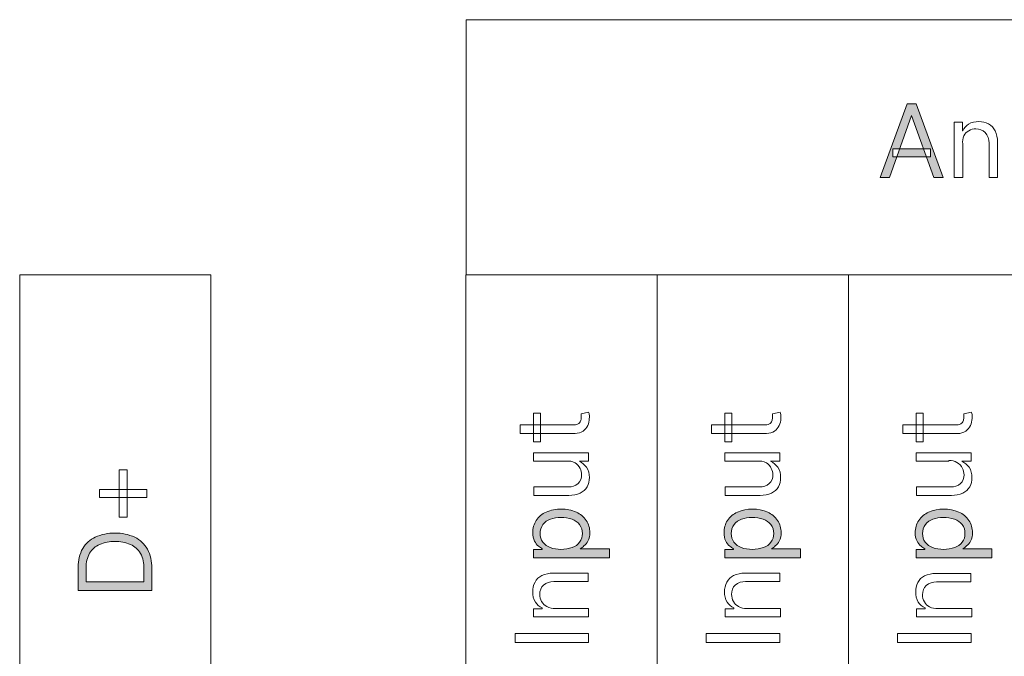
# Model space of a CAD drawing. Units: millimetres. Extents: x -48 to 383, y -58 to 246.
# Drawn here: x 125 to 156, y 78 to 98 of the extents above; entities that cross this region are included whole.
import ezdxf

# ---------------------------------------------------------------- set-up
doc = ezdxf.new("R2010")
doc.units = ezdxf.units.MM
doc.header["$MEASUREMENT"] = 0
doc.layers.add('Layer 1', color=7, linetype='Continuous', lineweight=0)

msp = doc.modelspace()

# ---------------------------------------------------------------- hatches: boundary and pattern name
at = {"layer": 'Layer 1', "transparency": 33554687}
h = msp.add_hatch(color=4, dxfattribs=at)
h.dxf.hatch_style = 2
edge = h.paths.add_edge_path()
edge.add_spline(control_points=[(152.316, 94.141), (152.316, 94.141), (153.498, 94.141), (153.498, 94.141), (153.498, 94.141), (153.498, 93.894), (153.498, 93.894), (153.498, 93.894), (152.316, 93.894), (152.316, 93.894), (152.316, 93.894), (152.316, 94.141), (152.316, 94.141)], knot_values=[0, 0, 0, 0, 1, 1, 1, 2, 2, 2, 3, 3, 3, 4, 4, 4, 4], degree=3, periodic=0)
edge = h.paths.add_edge_path()
edge.add_spline(control_points=[(152.207, 93.241), (152.207, 93.241), (151.914, 93.241), (151.914, 93.241), (151.914, 93.241), (152.761, 95.548), (152.761, 95.548), (152.761, 95.548), (153.05, 95.548), (153.05, 95.548), (153.05, 95.548), (153.896, 93.241), (153.896, 93.241), (153.896, 93.241), (153.604, 93.241), (153.604, 93.241), (153.604, 93.241), (152.898, 95.185), (152.898, 95.185), (152.898, 95.185), (152.898, 95.185), (152.898, 95.185), (152.898, 95.185), (152.207, 93.241), (152.207, 93.241)], knot_values=[0, 0, 0, 0, 1, 1, 1, 2, 2, 2, 3, 3, 3, 4, 4, 4, 5, 5, 5, 6, 6, 6, 7, 7, 7, 8, 8, 8, 8], degree=3, periodic=0)
h = msp.add_hatch(color=4, dxfattribs=at)
h.dxf.hatch_style = 2
edge = h.paths.add_edge_path()
edge.add_spline(control_points=[(141.905, 81.578), (142.026, 81.576), (142.145, 81.596), (142.258, 81.638), (142.351, 81.669), (142.432, 81.727), (142.491, 81.804), (142.604, 81.97), (142.604, 82.188), (142.491, 82.354), (142.429, 82.431), (142.348, 82.49), (142.255, 82.524), (142.142, 82.565), (142.022, 82.584), (141.902, 82.58), (141.79, 82.582), (141.679, 82.563), (141.574, 82.524), (141.482, 82.493), (141.401, 82.435), (141.341, 82.358), (141.281, 82.276), (141.25, 82.177), (141.253, 82.076), (141.249, 81.978), (141.279, 81.882), (141.337, 81.804), (141.395, 81.727), (141.473, 81.668), (141.563, 81.635), (141.673, 81.596), (141.789, 81.577), (141.905, 81.578)], knot_values=[0, 0, 0, 0, 1, 1, 1, 2, 2, 2, 3, 3, 3, 4, 4, 4, 5, 5, 5, 6, 6, 6, 7, 7, 7, 8, 8, 8, 9, 9, 9, 10, 10, 10, 11, 11, 11, 11], degree=3, periodic=0)
edge = h.paths.add_edge_path()
edge.add_spline(control_points=[(143.422, 81.317), (143.422, 81.317), (141.041, 81.317), (141.041, 81.317), (141.041, 81.317), (141.041, 81.575), (141.041, 81.575), (141.041, 81.575), (141.316, 81.575), (141.316, 81.575), (141.316, 81.575), (141.316, 81.599), (141.316, 81.599), (141.285, 81.617), (141.249, 81.645), (141.2, 81.681), (141.148, 81.722), (141.106, 81.773), (141.076, 81.832), (141.035, 81.915), (141.015, 82.008), (141.02, 82.1), (141.017, 82.237), (141.055, 82.371), (141.129, 82.485), (141.205, 82.6), (141.313, 82.691), (141.44, 82.746), (141.588, 82.814), (141.75, 82.846), (141.913, 82.841), (142.076, 82.845), (142.239, 82.813), (142.389, 82.746), (142.515, 82.69), (142.622, 82.599), (142.699, 82.485), (142.774, 82.372), (142.812, 82.239), (142.809, 82.104), (142.813, 82.011), (142.794, 81.919), (142.752, 81.836), (142.722, 81.776), (142.679, 81.724), (142.625, 81.684), (142.588, 81.653), (142.55, 81.625), (142.509, 81.599), (142.509, 81.599), (142.509, 81.599), (142.509, 81.599), (142.509, 81.599), (143.422, 81.599), (143.422, 81.599), (143.422, 81.599), (143.422, 81.317), (143.422, 81.317)], knot_values=[0, 0, 0, 0, 1, 1, 1, 2, 2, 2, 3, 3, 3, 4, 4, 4, 5, 5, 5, 6, 6, 6, 7, 7, 7, 8, 8, 8, 9, 9, 9, 10, 10, 10, 11, 11, 11, 12, 12, 12, 13, 13, 13, 14, 14, 14, 15, 15, 15, 16, 16, 16, 17, 17, 17, 18, 18, 18, 19, 19, 19, 19], degree=3, periodic=0)
h = msp.add_hatch(color=4, dxfattribs=at)
h.dxf.hatch_style = 2
edge = h.paths.add_edge_path()
edge.add_spline(control_points=[(147.906, 81.578), (148.027, 81.576), (148.146, 81.596), (148.259, 81.638), (148.352, 81.667), (148.434, 81.726), (148.492, 81.804), (148.55, 81.883), (148.579, 81.978), (148.577, 82.076), (148.581, 82.176), (148.549, 82.275), (148.488, 82.354), (148.425, 82.431), (148.342, 82.49), (148.248, 82.524), (148.136, 82.566), (148.016, 82.585), (147.896, 82.58), (147.784, 82.582), (147.672, 82.563), (147.568, 82.524), (147.475, 82.493), (147.394, 82.435), (147.335, 82.358), (147.273, 82.277), (147.242, 82.177), (147.247, 82.076), (147.243, 81.979), (147.272, 81.883), (147.328, 81.804), (147.387, 81.727), (147.466, 81.668), (147.557, 81.635), (147.669, 81.595), (147.787, 81.576), (147.906, 81.578), (147.906, 81.578), (147.906, 81.578), (147.906, 81.578)], knot_values=[0, 0, 0, 0, 1, 1, 1, 2, 2, 2, 3, 3, 3, 4, 4, 4, 5, 5, 5, 6, 6, 6, 7, 7, 7, 8, 8, 8, 9, 9, 9, 10, 10, 10, 11, 11, 11, 12, 12, 12, 13, 13, 13, 13], degree=3, periodic=0)
edge = h.paths.add_edge_path()
edge.add_spline(control_points=[(149.423, 81.317), (149.423, 81.317), (147.042, 81.317), (147.042, 81.317), (147.042, 81.317), (147.042, 81.575), (147.042, 81.575), (147.042, 81.575), (147.317, 81.575), (147.317, 81.575), (147.317, 81.575), (147.317, 81.599), (147.317, 81.599), (147.277, 81.624), (147.238, 81.651), (147.201, 81.681), (147.149, 81.722), (147.106, 81.774), (147.074, 81.832), (147.035, 81.916), (147.017, 82.008), (147.021, 82.1), (147.018, 82.236), (147.055, 82.37), (147.127, 82.485), (147.203, 82.599), (147.311, 82.69), (147.437, 82.746), (147.742, 82.873), (148.085, 82.873), (148.39, 82.746), (148.516, 82.69), (148.623, 82.599), (148.7, 82.485), (148.774, 82.372), (148.813, 82.239), (148.809, 82.104), (148.814, 82.011), (148.795, 81.919), (148.753, 81.836), (148.723, 81.776), (148.68, 81.724), (148.626, 81.684), (148.589, 81.652), (148.549, 81.624), (148.506, 81.599), (148.506, 81.599), (148.506, 81.599), (148.506, 81.599), (148.506, 81.599), (149.423, 81.599), (149.423, 81.599), (149.423, 81.599), (149.423, 81.317), (149.423, 81.317)], knot_values=[0, 0, 0, 0, 1, 1, 1, 2, 2, 2, 3, 3, 3, 4, 4, 4, 5, 5, 5, 6, 6, 6, 7, 7, 7, 8, 8, 8, 9, 9, 9, 10, 10, 10, 11, 11, 11, 12, 12, 12, 13, 13, 13, 14, 14, 14, 15, 15, 15, 16, 16, 16, 17, 17, 17, 18, 18, 18, 18], degree=3, periodic=0)
h = msp.add_hatch(color=4, dxfattribs=at)
h.dxf.hatch_style = 2
edge = h.paths.add_edge_path()
edge.add_spline(control_points=[(153.907, 81.578), (154.027, 81.576), (154.147, 81.596), (154.26, 81.638), (154.352, 81.669), (154.433, 81.727), (154.493, 81.804), (154.55, 81.883), (154.58, 81.978), (154.577, 82.076), (154.581, 82.176), (154.55, 82.275), (154.489, 82.354), (154.426, 82.431), (154.343, 82.49), (154.249, 82.524), (154.136, 82.566), (154.017, 82.585), (153.896, 82.58), (153.784, 82.582), (153.673, 82.563), (153.568, 82.524), (153.476, 82.493), (153.395, 82.435), (153.336, 82.358), (153.274, 82.277), (153.243, 82.177), (153.247, 82.076), (153.244, 81.979), (153.273, 81.883), (153.328, 81.804), (153.387, 81.727), (153.467, 81.668), (153.558, 81.635), (153.67, 81.595), (153.788, 81.575), (153.907, 81.578)], knot_values=[0, 0, 0, 0, 1, 1, 1, 2, 2, 2, 3, 3, 3, 4, 4, 4, 5, 5, 5, 6, 6, 6, 7, 7, 7, 8, 8, 8, 9, 9, 9, 10, 10, 10, 11, 11, 11, 12, 12, 12, 12], degree=3, periodic=0)
edge = h.paths.add_edge_path()
edge.add_spline(control_points=[(155.424, 81.317), (155.424, 81.317), (153.043, 81.317), (153.043, 81.317), (153.043, 81.317), (153.043, 81.575), (153.043, 81.575), (153.043, 81.575), (153.318, 81.575), (153.318, 81.575), (153.318, 81.575), (153.318, 81.599), (153.318, 81.599), (153.277, 81.624), (153.238, 81.651), (153.201, 81.681), (153.15, 81.722), (153.106, 81.774), (153.074, 81.832), (153.034, 81.916), (153.015, 82.008), (153.018, 82.1), (153.017, 82.236), (153.055, 82.37), (153.127, 82.485), (153.204, 82.599), (153.312, 82.69), (153.438, 82.746), (153.741, 82.873), (154.083, 82.873), (154.387, 82.746), (154.514, 82.69), (154.623, 82.6), (154.701, 82.485), (154.773, 82.371), (154.811, 82.239), (154.81, 82.104), (154.815, 82.011), (154.795, 81.919), (154.754, 81.836), (154.722, 81.777), (154.679, 81.726), (154.627, 81.684), (154.589, 81.653), (154.549, 81.625), (154.507, 81.599), (154.507, 81.599), (154.507, 81.599), (154.507, 81.599), (154.507, 81.599), (155.424, 81.599), (155.424, 81.599), (155.424, 81.599), (155.424, 81.317), (155.424, 81.317)], knot_values=[0, 0, 0, 0, 1, 1, 1, 2, 2, 2, 3, 3, 3, 4, 4, 4, 5, 5, 5, 6, 6, 6, 7, 7, 7, 8, 8, 8, 9, 9, 9, 10, 10, 10, 11, 11, 11, 12, 12, 12, 13, 13, 13, 14, 14, 14, 15, 15, 15, 16, 16, 16, 17, 17, 17, 18, 18, 18, 18], degree=3, periodic=0)
h = msp.add_hatch(color=4, dxfattribs=at)
h.dxf.hatch_style = 2
edge = h.paths.add_edge_path()
edge.add_spline(control_points=[(128.824, 80.562), (128.824, 80.562), (128.824, 80.975), (128.824, 80.975), (128.831, 81.141), (128.793, 81.305), (128.715, 81.451), (128.641, 81.574), (128.532, 81.671), (128.401, 81.73), (128.248, 81.797), (128.081, 81.829), (127.914, 81.825), (127.748, 81.829), (127.584, 81.798), (127.431, 81.733), (127.302, 81.675), (127.194, 81.579), (127.12, 81.458), (127.043, 81.321), (127.005, 81.164), (127.011, 81.007), (127.011, 81.007), (127.011, 80.562), (127.011, 80.562), (127.011, 80.562), (128.824, 80.562), (128.824, 80.562)], knot_values=[0, 0, 0, 0, 1, 1, 1, 2, 2, 2, 3, 3, 3, 4, 4, 4, 5, 5, 5, 6, 6, 6, 7, 7, 7, 8, 8, 8, 9, 9, 9, 9], degree=3, periodic=0)
edge = h.paths.add_edge_path()
edge.add_spline(control_points=[(129.071, 80.993), (129.071, 80.993), (129.071, 80.287), (129.071, 80.287), (129.071, 80.287), (126.764, 80.287), (126.764, 80.287), (126.764, 80.287), (126.764, 81.031), (126.764, 81.031), (126.758, 81.232), (126.806, 81.43), (126.902, 81.606), (126.995, 81.761), (127.133, 81.884), (127.297, 81.959), (127.49, 82.048), (127.701, 82.092), (127.914, 82.086), (128.128, 82.092), (128.34, 82.048), (128.535, 81.959), (128.703, 81.877), (128.841, 81.747), (128.934, 81.585), (129.029, 81.403), (129.076, 81.199), (129.071, 80.993)], knot_values=[0, 0, 0, 0, 1, 1, 1, 2, 2, 2, 3, 3, 3, 4, 4, 4, 5, 5, 5, 6, 6, 6, 7, 7, 7, 8, 8, 8, 9, 9, 9, 9], degree=3, periodic=0)

# ---------------------------------------------------------------- linework, layer by layer
at = {"layer": 'Layer 1', "color": 3, "lineweight": 18}
for points in [[(138.928, 98.191), (186.927, 98.191), (186.927, 90.19), (138.928, 90.19)], [(124.926, 90.19), (130.927, 90.19), (130.927, 74.191), (124.926, 74.191)], [(138.924, 90.19), (144.925, 90.19), (144.925, 74.191), (138.924, 74.191)], [(144.925, 90.19), (150.926, 90.19), (150.926, 74.191), (144.925, 74.191)], [(150.926, 90.19), (156.927, 90.19), (156.927, 74.191), (150.926, 74.191)]]:
    msp.add_lwpolyline(points, close=True, dxfattribs=at)
at = {"layer": 'Layer 1', "color": 4}
for points, knots in [([(152.207, 93.241), (152.207, 93.241), (151.914, 93.241), (151.914, 93.241), (151.914, 93.241), (152.761, 95.548), (152.761, 95.548), (152.761, 95.548), (153.05, 95.548), (153.05, 95.548), (153.05, 95.548), (153.896, 93.241), (153.896, 93.241), (153.896, 93.241), (153.604, 93.241), (153.604, 93.241), (153.604, 93.241), (152.898, 95.185), (152.898, 95.185), (152.898, 95.185), (152.898, 95.185), (152.898, 95.185), (152.898, 95.185), (152.207, 93.241), (152.207, 93.241)], [0, 0, 0, 0, 1, 1, 1, 2, 2, 2, 3, 3, 3, 4, 4, 4, 5, 5, 5, 6, 6, 6, 7, 7, 7, 8, 8, 8, 8]), ([(154.507, 94.299), (154.507, 94.299), (154.507, 93.241), (154.507, 93.241), (154.507, 93.241), (154.239, 93.241), (154.239, 93.241), (154.239, 93.241), (154.239, 94.973), (154.239, 94.973), (154.239, 94.973), (154.496, 94.973), (154.496, 94.973), (154.496, 94.973), (154.496, 94.702), (154.496, 94.702), (154.496, 94.702), (154.507, 94.702), (154.507, 94.702), (154.546, 94.789), (154.61, 94.862), (154.69, 94.913), (154.787, 94.971), (154.899, 94.999), (155.011, 94.994), (155.118, 94.996), (155.223, 94.972), (155.318, 94.924), (155.407, 94.874), (155.479, 94.797), (155.523, 94.705), (155.574, 94.595), (155.6, 94.474), (155.597, 94.352), (155.597, 94.352), (155.597, 93.241), (155.597, 93.241), (155.597, 93.241), (155.332, 93.241), (155.332, 93.241), (155.332, 93.241), (155.332, 94.321), (155.332, 94.321), (155.338, 94.443), (155.295, 94.562), (155.212, 94.652), (155.136, 94.729), (155.031, 94.77), (154.923, 94.765), (154.844, 94.767), (154.766, 94.748), (154.697, 94.709), (154.63, 94.673), (154.574, 94.618), (154.539, 94.55), (154.508, 94.47), (154.497, 94.384), (154.507, 94.299)], [0, 0, 0, 0, 1, 1, 1, 2, 2, 2, 3, 3, 3, 4, 4, 4, 5, 5, 5, 6, 6, 6, 7, 7, 7, 8, 8, 8, 9, 9, 9, 10, 10, 10, 11, 11, 11, 12, 12, 12, 13, 13, 13, 14, 14, 14, 15, 15, 15, 16, 16, 16, 17, 17, 17, 18, 18, 18, 19, 19, 19, 19]), ([(152.316, 94.141), (152.316, 94.141), (153.498, 94.141), (153.498, 94.141), (153.498, 94.141), (153.498, 93.894), (153.498, 93.894), (153.498, 93.894), (152.316, 93.894), (152.316, 93.894), (152.316, 93.894), (152.316, 94.141), (152.316, 94.141)], [0, 0, 0, 0, 1, 1, 1, 2, 2, 2, 3, 3, 3, 4, 4, 4, 4]), ([(140.625, 85.215), (140.625, 85.215), (140.625, 85.48), (140.625, 85.48), (140.625, 85.48), (142.276, 85.48), (142.276, 85.48), (142.335, 85.475), (142.393, 85.487), (142.445, 85.515), (142.48, 85.532), (142.507, 85.563), (142.519, 85.6), (142.532, 85.635), (142.538, 85.672), (142.537, 85.709), (142.539, 85.734), (142.539, 85.759), (142.537, 85.783), (142.536, 85.799), (142.536, 85.814), (142.537, 85.829), (142.537, 85.829), (142.773, 85.882), (142.773, 85.882), (142.783, 85.857), (142.79, 85.831), (142.794, 85.805), (142.799, 85.765), (142.799, 85.724), (142.794, 85.685), (142.795, 85.608), (142.78, 85.532), (142.749, 85.462), (142.714, 85.392), (142.663, 85.332), (142.6, 85.286), (142.527, 85.236), (142.439, 85.211), (142.35, 85.215), (142.35, 85.215), (140.625, 85.215), (140.625, 85.215)], [0, 0, 0, 0, 1, 1, 1, 2, 2, 2, 3, 3, 3, 4, 4, 4, 5, 5, 5, 6, 6, 6, 7, 7, 7, 8, 8, 8, 9, 9, 9, 10, 10, 10, 11, 11, 11, 12, 12, 12, 13, 13, 13, 14, 14, 14, 14]), ([(146.626, 85.215), (146.626, 85.215), (146.626, 85.48), (146.626, 85.48), (146.626, 85.48), (148.277, 85.48), (148.277, 85.48), (148.335, 85.476), (148.394, 85.488), (148.446, 85.515), (148.48, 85.533), (148.507, 85.563), (148.52, 85.6), (148.533, 85.635), (148.539, 85.672), (148.538, 85.709), (148.54, 85.734), (148.54, 85.759), (148.538, 85.783), (148.538, 85.783), (148.538, 85.829), (148.538, 85.829), (148.538, 85.829), (148.778, 85.882), (148.778, 85.882), (148.787, 85.857), (148.794, 85.831), (148.799, 85.805), (148.803, 85.765), (148.803, 85.724), (148.799, 85.685), (148.8, 85.608), (148.783, 85.531), (148.749, 85.462), (148.718, 85.392), (148.668, 85.331), (148.605, 85.286), (148.531, 85.236), (148.443, 85.211), (148.354, 85.215), (148.354, 85.215), (146.626, 85.215), (146.626, 85.215)], [0, 0, 0, 0, 1, 1, 1, 2, 2, 2, 3, 3, 3, 4, 4, 4, 5, 5, 5, 6, 6, 6, 7, 7, 7, 8, 8, 8, 9, 9, 9, 10, 10, 10, 11, 11, 11, 12, 12, 12, 13, 13, 13, 14, 14, 14, 14]), ([(152.626, 85.215), (152.626, 85.215), (152.626, 85.48), (152.626, 85.48), (152.626, 85.48), (154.277, 85.48), (154.277, 85.48), (154.336, 85.476), (154.395, 85.488), (154.447, 85.515), (154.48, 85.534), (154.506, 85.564), (154.521, 85.6), (154.532, 85.635), (154.538, 85.672), (154.539, 85.709), (154.541, 85.734), (154.541, 85.759), (154.539, 85.783), (154.539, 85.783), (154.539, 85.829), (154.539, 85.829), (154.539, 85.829), (154.778, 85.882), (154.778, 85.882), (154.788, 85.857), (154.795, 85.831), (154.8, 85.805), (154.804, 85.765), (154.804, 85.724), (154.8, 85.685), (154.799, 85.608), (154.782, 85.532), (154.75, 85.462), (154.718, 85.391), (154.667, 85.33), (154.602, 85.286), (154.529, 85.235), (154.441, 85.21), (154.352, 85.215), (154.352, 85.215), (152.626, 85.215), (152.626, 85.215)], [0, 0, 0, 0, 1, 1, 1, 2, 2, 2, 3, 3, 3, 4, 4, 4, 5, 5, 5, 6, 6, 6, 7, 7, 7, 8, 8, 8, 9, 9, 9, 10, 10, 10, 11, 11, 11, 12, 12, 12, 13, 13, 13, 14, 14, 14, 14]), ([(141.041, 85.85), (141.041, 85.85), (141.267, 85.85), (141.267, 85.85), (141.267, 85.85), (141.267, 84.954), (141.267, 84.954), (141.267, 84.954), (141.041, 84.954), (141.041, 84.954), (141.041, 84.954), (141.041, 85.85), (141.041, 85.85)], [0, 0, 0, 0, 1, 1, 1, 2, 2, 2, 3, 3, 3, 4, 4, 4, 4]), ([(147.042, 85.85), (147.042, 85.85), (147.268, 85.85), (147.268, 85.85), (147.268, 85.85), (147.268, 84.954), (147.268, 84.954), (147.268, 84.954), (147.042, 84.954), (147.042, 84.954), (147.042, 84.954), (147.042, 85.85), (147.042, 85.85)], [0, 0, 0, 0, 1, 1, 1, 2, 2, 2, 3, 3, 3, 4, 4, 4, 4]), ([(153.043, 85.85), (153.043, 85.85), (153.269, 85.85), (153.269, 85.85), (153.269, 85.85), (153.269, 84.954), (153.269, 84.954), (153.269, 84.954), (153.043, 84.954), (153.043, 84.954), (153.043, 84.954), (153.043, 85.85), (153.043, 85.85)], [0, 0, 0, 0, 1, 1, 1, 2, 2, 2, 3, 3, 3, 4, 4, 4, 4]), ([(142.064, 84.344), (142.064, 84.344), (141.041, 84.344), (141.041, 84.344), (141.041, 84.344), (141.041, 84.609), (141.041, 84.609), (141.041, 84.609), (142.773, 84.609), (142.773, 84.609), (142.773, 84.609), (142.773, 84.344), (142.773, 84.344), (142.773, 84.344), (142.481, 84.344), (142.481, 84.344), (142.481, 84.344), (142.481, 84.344), (142.481, 84.344), (142.57, 84.301), (142.646, 84.235), (142.703, 84.154), (142.768, 84.058), (142.8, 83.944), (142.795, 83.829), (142.798, 83.728), (142.773, 83.628), (142.724, 83.54), (142.674, 83.453), (142.599, 83.385), (142.509, 83.342), (142.398, 83.292), (142.277, 83.268), (142.156, 83.272), (142.156, 83.272), (141.055, 83.272), (141.055, 83.272), (141.055, 83.272), (141.055, 83.536), (141.055, 83.536), (141.055, 83.536), (142.138, 83.536), (142.138, 83.536), (142.249, 83.531), (142.358, 83.569), (142.442, 83.642), (142.516, 83.712), (142.556, 83.811), (142.551, 83.914), (142.551, 83.985), (142.534, 84.055), (142.502, 84.118), (142.467, 84.189), (142.413, 84.249), (142.346, 84.291), (142.26, 84.337), (142.162, 84.356), (142.064, 84.344)], [0, 0, 0, 0, 1, 1, 1, 2, 2, 2, 3, 3, 3, 4, 4, 4, 5, 5, 5, 6, 6, 6, 7, 7, 7, 8, 8, 8, 9, 9, 9, 10, 10, 10, 11, 11, 11, 12, 12, 12, 13, 13, 13, 14, 14, 14, 15, 15, 15, 16, 16, 16, 17, 17, 17, 18, 18, 18, 19, 19, 19, 19]), ([(148.065, 84.344), (148.065, 84.344), (147.042, 84.344), (147.042, 84.344), (147.042, 84.344), (147.042, 84.609), (147.042, 84.609), (147.042, 84.609), (148.774, 84.609), (148.774, 84.609), (148.774, 84.609), (148.774, 84.344), (148.774, 84.344), (148.774, 84.344), (148.481, 84.344), (148.481, 84.344), (148.481, 84.344), (148.481, 84.344), (148.481, 84.344), (148.571, 84.301), (148.647, 84.235), (148.704, 84.154), (148.769, 84.058), (148.801, 83.944), (148.795, 83.829), (148.797, 83.728), (148.772, 83.629), (148.725, 83.54), (148.674, 83.454), (148.599, 83.385), (148.509, 83.342), (148.399, 83.292), (148.278, 83.268), (148.157, 83.272), (148.157, 83.272), (147.056, 83.272), (147.056, 83.272), (147.056, 83.272), (147.056, 83.536), (147.056, 83.536), (147.056, 83.536), (148.139, 83.536), (148.139, 83.536), (148.249, 83.531), (148.357, 83.569), (148.439, 83.642), (148.514, 83.712), (148.556, 83.811), (148.552, 83.914), (148.552, 83.985), (148.535, 84.055), (148.502, 84.118), (148.467, 84.188), (148.413, 84.248), (148.347, 84.291), (148.261, 84.337), (148.162, 84.356), (148.065, 84.344)], [0, 0, 0, 0, 1, 1, 1, 2, 2, 2, 3, 3, 3, 4, 4, 4, 5, 5, 5, 6, 6, 6, 7, 7, 7, 8, 8, 8, 9, 9, 9, 10, 10, 10, 11, 11, 11, 12, 12, 12, 13, 13, 13, 14, 14, 14, 15, 15, 15, 16, 16, 16, 17, 17, 17, 18, 18, 18, 19, 19, 19, 19]), ([(154.066, 84.344), (154.066, 84.344), (153.043, 84.344), (153.043, 84.344), (153.043, 84.344), (153.043, 84.609), (153.043, 84.609), (153.043, 84.609), (154.775, 84.609), (154.775, 84.609), (154.775, 84.609), (154.775, 84.344), (154.775, 84.344), (154.775, 84.344), (154.479, 84.344), (154.479, 84.344), (154.479, 84.344), (154.479, 84.344), (154.479, 84.344), (154.569, 84.301), (154.647, 84.235), (154.704, 84.154), (154.768, 84.058), (154.8, 83.944), (154.796, 83.829), (154.797, 83.728), (154.773, 83.629), (154.725, 83.54), (154.674, 83.453), (154.598, 83.384), (154.507, 83.342), (154.396, 83.292), (154.275, 83.268), (154.154, 83.272), (154.154, 83.272), (153.053, 83.272), (153.053, 83.272), (153.053, 83.272), (153.053, 83.536), (153.053, 83.536), (153.053, 83.536), (154.133, 83.536), (154.133, 83.536), (154.244, 83.53), (154.353, 83.568), (154.436, 83.642), (154.512, 83.712), (154.553, 83.811), (154.549, 83.914), (154.547, 83.985), (154.531, 84.054), (154.5, 84.118), (154.42, 84.277), (154.253, 84.372), (154.076, 84.362), (154.076, 84.362), (154.066, 84.344), (154.066, 84.344)], [0, 0, 0, 0, 1, 1, 1, 2, 2, 2, 3, 3, 3, 4, 4, 4, 5, 5, 5, 6, 6, 6, 7, 7, 7, 8, 8, 8, 9, 9, 9, 10, 10, 10, 11, 11, 11, 12, 12, 12, 13, 13, 13, 14, 14, 14, 15, 15, 15, 16, 16, 16, 17, 17, 17, 18, 18, 18, 19, 19, 19, 19]), ([(128.299, 82.587), (128.299, 82.587), (128.048, 82.587), (128.048, 82.587), (128.048, 82.587), (128.048, 84.069), (128.048, 84.069), (128.048, 84.069), (128.302, 84.069), (128.302, 84.069), (128.302, 84.069), (128.299, 82.587), (128.299, 82.587)], [0, 0, 0, 0, 1, 1, 1, 2, 2, 2, 3, 3, 3, 4, 4, 4, 4]), ([(128.916, 83.205), (128.916, 83.205), (127.427, 83.205), (127.427, 83.205), (127.427, 83.205), (127.427, 83.455), (127.427, 83.455), (127.427, 83.455), (128.916, 83.455), (128.916, 83.455), (128.916, 83.455), (128.916, 83.205), (128.916, 83.205)], [0, 0, 0, 0, 1, 1, 1, 2, 2, 2, 3, 3, 3, 4, 4, 4, 4]), ([(143.422, 81.317), (143.422, 81.317), (141.041, 81.317), (141.041, 81.317), (141.041, 81.317), (141.041, 81.575), (141.041, 81.575), (141.041, 81.575), (141.316, 81.575), (141.316, 81.575), (141.316, 81.575), (141.316, 81.599), (141.316, 81.599), (141.285, 81.617), (141.249, 81.645), (141.2, 81.681), (141.148, 81.722), (141.106, 81.773), (141.076, 81.832), (141.035, 81.915), (141.015, 82.008), (141.02, 82.1), (141.017, 82.237), (141.055, 82.371), (141.129, 82.485), (141.205, 82.6), (141.313, 82.691), (141.44, 82.746), (141.588, 82.814), (141.75, 82.846), (141.913, 82.841), (142.076, 82.845), (142.239, 82.813), (142.389, 82.746), (142.515, 82.69), (142.622, 82.599), (142.699, 82.485), (142.774, 82.372), (142.812, 82.239), (142.809, 82.104), (142.813, 82.011), (142.794, 81.919), (142.752, 81.836), (142.722, 81.776), (142.679, 81.724), (142.625, 81.684), (142.588, 81.653), (142.55, 81.625), (142.509, 81.599), (142.509, 81.599), (142.509, 81.599), (142.509, 81.599), (142.509, 81.599), (143.422, 81.599), (143.422, 81.599), (143.422, 81.599), (143.422, 81.317), (143.422, 81.317)], [0, 0, 0, 0, 1, 1, 1, 2, 2, 2, 3, 3, 3, 4, 4, 4, 5, 5, 5, 6, 6, 6, 7, 7, 7, 8, 8, 8, 9, 9, 9, 10, 10, 10, 11, 11, 11, 12, 12, 12, 13, 13, 13, 14, 14, 14, 15, 15, 15, 16, 16, 16, 17, 17, 17, 18, 18, 18, 19, 19, 19, 19]), ([(149.423, 81.317), (149.423, 81.317), (147.042, 81.317), (147.042, 81.317), (147.042, 81.317), (147.042, 81.575), (147.042, 81.575), (147.042, 81.575), (147.317, 81.575), (147.317, 81.575), (147.317, 81.575), (147.317, 81.599), (147.317, 81.599), (147.277, 81.624), (147.238, 81.651), (147.201, 81.681), (147.149, 81.722), (147.106, 81.774), (147.074, 81.832), (147.035, 81.916), (147.017, 82.008), (147.021, 82.1), (147.018, 82.236), (147.055, 82.37), (147.127, 82.485), (147.203, 82.599), (147.311, 82.69), (147.437, 82.746), (147.742, 82.873), (148.085, 82.873), (148.39, 82.746), (148.516, 82.69), (148.623, 82.599), (148.7, 82.485), (148.774, 82.372), (148.813, 82.239), (148.809, 82.104), (148.814, 82.011), (148.795, 81.919), (148.753, 81.836), (148.723, 81.776), (148.68, 81.724), (148.626, 81.684), (148.589, 81.652), (148.549, 81.624), (148.506, 81.599), (148.506, 81.599), (148.506, 81.599), (148.506, 81.599), (148.506, 81.599), (149.423, 81.599), (149.423, 81.599), (149.423, 81.599), (149.423, 81.317), (149.423, 81.317)], [0, 0, 0, 0, 1, 1, 1, 2, 2, 2, 3, 3, 3, 4, 4, 4, 5, 5, 5, 6, 6, 6, 7, 7, 7, 8, 8, 8, 9, 9, 9, 10, 10, 10, 11, 11, 11, 12, 12, 12, 13, 13, 13, 14, 14, 14, 15, 15, 15, 16, 16, 16, 17, 17, 17, 18, 18, 18, 18]), ([(155.424, 81.317), (155.424, 81.317), (153.043, 81.317), (153.043, 81.317), (153.043, 81.317), (153.043, 81.575), (153.043, 81.575), (153.043, 81.575), (153.318, 81.575), (153.318, 81.575), (153.318, 81.575), (153.318, 81.599), (153.318, 81.599), (153.277, 81.624), (153.238, 81.651), (153.201, 81.681), (153.15, 81.722), (153.106, 81.774), (153.074, 81.832), (153.034, 81.916), (153.015, 82.008), (153.018, 82.1), (153.017, 82.236), (153.055, 82.37), (153.127, 82.485), (153.204, 82.599), (153.312, 82.69), (153.438, 82.746), (153.741, 82.873), (154.083, 82.873), (154.387, 82.746), (154.514, 82.69), (154.623, 82.6), (154.701, 82.485), (154.773, 82.371), (154.811, 82.239), (154.81, 82.104), (154.815, 82.011), (154.795, 81.919), (154.754, 81.836), (154.722, 81.777), (154.679, 81.726), (154.627, 81.684), (154.589, 81.653), (154.549, 81.625), (154.507, 81.599), (154.507, 81.599), (154.507, 81.599), (154.507, 81.599), (154.507, 81.599), (155.424, 81.599), (155.424, 81.599), (155.424, 81.599), (155.424, 81.317), (155.424, 81.317)], [0, 0, 0, 0, 1, 1, 1, 2, 2, 2, 3, 3, 3, 4, 4, 4, 5, 5, 5, 6, 6, 6, 7, 7, 7, 8, 8, 8, 9, 9, 9, 10, 10, 10, 11, 11, 11, 12, 12, 12, 13, 13, 13, 14, 14, 14, 15, 15, 15, 16, 16, 16, 17, 17, 17, 18, 18, 18, 18]), ([(141.905, 81.578), (142.026, 81.576), (142.145, 81.596), (142.258, 81.638), (142.351, 81.669), (142.432, 81.727), (142.491, 81.804), (142.604, 81.97), (142.604, 82.188), (142.491, 82.354), (142.429, 82.431), (142.348, 82.49), (142.255, 82.524), (142.142, 82.565), (142.022, 82.584), (141.902, 82.58), (141.79, 82.582), (141.679, 82.563), (141.574, 82.524), (141.482, 82.493), (141.401, 82.435), (141.341, 82.358), (141.281, 82.276), (141.25, 82.177), (141.253, 82.076), (141.249, 81.978), (141.279, 81.882), (141.337, 81.804), (141.395, 81.727), (141.473, 81.668), (141.563, 81.635), (141.673, 81.596), (141.789, 81.577), (141.905, 81.578)], [0, 0, 0, 0, 1, 1, 1, 2, 2, 2, 3, 3, 3, 4, 4, 4, 5, 5, 5, 6, 6, 6, 7, 7, 7, 8, 8, 8, 9, 9, 9, 10, 10, 10, 11, 11, 11, 11]), ([(147.906, 81.578), (148.027, 81.576), (148.146, 81.596), (148.259, 81.638), (148.352, 81.667), (148.434, 81.726), (148.492, 81.804), (148.55, 81.883), (148.579, 81.978), (148.577, 82.076), (148.581, 82.176), (148.549, 82.275), (148.488, 82.354), (148.425, 82.431), (148.342, 82.49), (148.248, 82.524), (148.136, 82.566), (148.016, 82.585), (147.896, 82.58), (147.784, 82.582), (147.672, 82.563), (147.568, 82.524), (147.475, 82.493), (147.394, 82.435), (147.335, 82.358), (147.273, 82.277), (147.242, 82.177), (147.247, 82.076), (147.243, 81.979), (147.272, 81.883), (147.328, 81.804), (147.387, 81.727), (147.466, 81.668), (147.557, 81.635), (147.669, 81.595), (147.787, 81.576), (147.906, 81.578), (147.906, 81.578), (147.906, 81.578), (147.906, 81.578)], [0, 0, 0, 0, 1, 1, 1, 2, 2, 2, 3, 3, 3, 4, 4, 4, 5, 5, 5, 6, 6, 6, 7, 7, 7, 8, 8, 8, 9, 9, 9, 10, 10, 10, 11, 11, 11, 12, 12, 12, 13, 13, 13, 13]), ([(153.907, 81.578), (154.027, 81.576), (154.147, 81.596), (154.26, 81.638), (154.352, 81.669), (154.433, 81.727), (154.493, 81.804), (154.55, 81.883), (154.58, 81.978), (154.577, 82.076), (154.581, 82.176), (154.55, 82.275), (154.489, 82.354), (154.426, 82.431), (154.343, 82.49), (154.249, 82.524), (154.136, 82.566), (154.017, 82.585), (153.896, 82.58), (153.784, 82.582), (153.673, 82.563), (153.568, 82.524), (153.476, 82.493), (153.395, 82.435), (153.336, 82.358), (153.274, 82.277), (153.243, 82.177), (153.247, 82.076), (153.244, 81.979), (153.273, 81.883), (153.328, 81.804), (153.387, 81.727), (153.467, 81.668), (153.558, 81.635), (153.67, 81.595), (153.788, 81.575), (153.907, 81.578)], [0, 0, 0, 0, 1, 1, 1, 2, 2, 2, 3, 3, 3, 4, 4, 4, 5, 5, 5, 6, 6, 6, 7, 7, 7, 8, 8, 8, 9, 9, 9, 10, 10, 10, 11, 11, 11, 12, 12, 12, 12]), ([(129.071, 80.993), (129.071, 80.993), (129.071, 80.287), (129.071, 80.287), (129.071, 80.287), (126.764, 80.287), (126.764, 80.287), (126.764, 80.287), (126.764, 81.031), (126.764, 81.031), (126.758, 81.232), (126.806, 81.43), (126.902, 81.606), (126.995, 81.761), (127.133, 81.884), (127.297, 81.959), (127.49, 82.048), (127.701, 82.092), (127.914, 82.086), (128.128, 82.092), (128.34, 82.048), (128.535, 81.959), (128.703, 81.877), (128.841, 81.747), (128.934, 81.585), (129.029, 81.403), (129.076, 81.199), (129.071, 80.993)], [0, 0, 0, 0, 1, 1, 1, 2, 2, 2, 3, 3, 3, 4, 4, 4, 5, 5, 5, 6, 6, 6, 7, 7, 7, 8, 8, 8, 9, 9, 9, 9]), ([(128.824, 80.562), (128.824, 80.562), (128.824, 80.975), (128.824, 80.975), (128.831, 81.141), (128.793, 81.305), (128.715, 81.451), (128.641, 81.574), (128.532, 81.671), (128.401, 81.73), (128.248, 81.797), (128.081, 81.829), (127.914, 81.825), (127.748, 81.829), (127.584, 81.798), (127.431, 81.733), (127.302, 81.675), (127.194, 81.579), (127.12, 81.458), (127.043, 81.321), (127.005, 81.164), (127.011, 81.007), (127.011, 81.007), (127.011, 80.562), (127.011, 80.562), (127.011, 80.562), (128.824, 80.562), (128.824, 80.562)], [0, 0, 0, 0, 1, 1, 1, 2, 2, 2, 3, 3, 3, 4, 4, 4, 5, 5, 5, 6, 6, 6, 7, 7, 7, 8, 8, 8, 9, 9, 9, 9]), ([(141.733, 79.726), (141.733, 79.726), (142.773, 79.726), (142.773, 79.726), (142.773, 79.726), (142.773, 79.462), (142.773, 79.462), (142.773, 79.462), (141.041, 79.462), (141.041, 79.462), (141.041, 79.462), (141.041, 79.716), (141.041, 79.716), (141.041, 79.716), (141.313, 79.716), (141.313, 79.716), (141.313, 79.716), (141.313, 79.74), (141.313, 79.74), (141.226, 79.779), (141.152, 79.843), (141.101, 79.924), (141.043, 80.02), (141.014, 80.132), (141.02, 80.245), (141.017, 80.351), (141.041, 80.457), (141.091, 80.552), (141.138, 80.641), (141.214, 80.713), (141.306, 80.756), (141.416, 80.807), (141.537, 80.833), (141.659, 80.83), (141.659, 80.83), (142.759, 80.83), (142.759, 80.83), (142.759, 80.83), (142.759, 80.566), (142.759, 80.566), (142.759, 80.566), (141.676, 80.566), (141.676, 80.566), (141.561, 80.573), (141.447, 80.535), (141.359, 80.46), (141.279, 80.384), (141.237, 80.277), (141.242, 80.167), (141.242, 80.088), (141.262, 80.011), (141.299, 79.941), (141.337, 79.874), (141.393, 79.819), (141.461, 79.783), (141.545, 79.74), (141.639, 79.72), (141.733, 79.726)], [0, 0, 0, 0, 1, 1, 1, 2, 2, 2, 3, 3, 3, 4, 4, 4, 5, 5, 5, 6, 6, 6, 7, 7, 7, 8, 8, 8, 9, 9, 9, 10, 10, 10, 11, 11, 11, 12, 12, 12, 13, 13, 13, 14, 14, 14, 15, 15, 15, 16, 16, 16, 17, 17, 17, 18, 18, 18, 19, 19, 19, 19]), ([(147.73, 79.726), (147.73, 79.726), (148.788, 79.726), (148.788, 79.726), (148.788, 79.726), (148.788, 79.462), (148.788, 79.462), (148.788, 79.462), (147.056, 79.462), (147.056, 79.462), (147.056, 79.462), (147.056, 79.716), (147.056, 79.716), (147.056, 79.716), (147.328, 79.716), (147.328, 79.716), (147.328, 79.716), (147.328, 79.74), (147.328, 79.74), (147.24, 79.78), (147.166, 79.844), (147.113, 79.924), (147.057, 80.021), (147.03, 80.133), (147.035, 80.245), (147.032, 80.351), (147.056, 80.457), (147.105, 80.552), (147.153, 80.641), (147.229, 80.713), (147.321, 80.756), (147.431, 80.807), (147.552, 80.833), (147.673, 80.83), (147.673, 80.83), (148.774, 80.83), (148.774, 80.83), (148.774, 80.83), (148.774, 80.566), (148.774, 80.566), (148.774, 80.566), (147.691, 80.566), (147.691, 80.566), (147.575, 80.574), (147.461, 80.536), (147.374, 80.46), (147.294, 80.384), (147.251, 80.277), (147.257, 80.167), (147.255, 80.088), (147.275, 80.01), (147.314, 79.941), (147.351, 79.874), (147.407, 79.818), (147.476, 79.783), (147.554, 79.742), (147.642, 79.723), (147.73, 79.726)], [0, 0, 0, 0, 1, 1, 1, 2, 2, 2, 3, 3, 3, 4, 4, 4, 5, 5, 5, 6, 6, 6, 7, 7, 7, 8, 8, 8, 9, 9, 9, 10, 10, 10, 11, 11, 11, 12, 12, 12, 13, 13, 13, 14, 14, 14, 15, 15, 15, 16, 16, 16, 17, 17, 17, 18, 18, 18, 19, 19, 19, 19]), ([(153.731, 79.726), (153.731, 79.726), (154.789, 79.726), (154.789, 79.726), (154.789, 79.726), (154.789, 79.462), (154.789, 79.462), (154.789, 79.462), (153.057, 79.462), (153.057, 79.462), (153.057, 79.462), (153.057, 79.716), (153.057, 79.716), (153.057, 79.716), (153.325, 79.716), (153.325, 79.716), (153.325, 79.716), (153.325, 79.74), (153.325, 79.74), (153.238, 79.779), (153.164, 79.843), (153.113, 79.924), (153.056, 80.021), (153.028, 80.132), (153.032, 80.245), (153.028, 80.347), (153.05, 80.449), (153.096, 80.541), (153.143, 80.631), (153.219, 80.703), (153.311, 80.746), (153.421, 80.797), (153.542, 80.822), (153.664, 80.82), (153.664, 80.82), (154.764, 80.82), (154.764, 80.82), (154.764, 80.82), (154.764, 80.555), (154.764, 80.555), (154.764, 80.555), (153.681, 80.555), (153.681, 80.555), (153.566, 80.563), (153.452, 80.525), (153.364, 80.449), (153.284, 80.373), (153.242, 80.266), (153.247, 80.157), (153.245, 80.078), (153.265, 80), (153.304, 79.931), (153.34, 79.863), (153.395, 79.808), (153.463, 79.772), (153.546, 79.734), (153.639, 79.718), (153.731, 79.726)], [0, 0, 0, 0, 1, 1, 1, 2, 2, 2, 3, 3, 3, 4, 4, 4, 5, 5, 5, 6, 6, 6, 7, 7, 7, 8, 8, 8, 9, 9, 9, 10, 10, 10, 11, 11, 11, 12, 12, 12, 13, 13, 13, 14, 14, 14, 15, 15, 15, 16, 16, 16, 17, 17, 17, 18, 18, 18, 19, 19, 19, 19]), ([(140.463, 78.936), (140.463, 78.936), (142.773, 78.936), (142.773, 78.936), (142.773, 78.936), (142.773, 78.657), (142.773, 78.657), (142.773, 78.657), (140.463, 78.657), (140.463, 78.657), (140.463, 78.657), (140.463, 78.936), (140.463, 78.936)], [0, 0, 0, 0, 1, 1, 1, 2, 2, 2, 3, 3, 3, 4, 4, 4, 4]), ([(146.463, 78.936), (146.463, 78.936), (148.774, 78.936), (148.774, 78.936), (148.774, 78.936), (148.774, 78.657), (148.774, 78.657), (148.774, 78.657), (146.463, 78.657), (146.463, 78.657), (146.463, 78.657), (146.463, 78.936), (146.463, 78.936)], [0, 0, 0, 0, 1, 1, 1, 2, 2, 2, 3, 3, 3, 4, 4, 4, 4]), ([(152.464, 78.936), (152.464, 78.936), (154.775, 78.936), (154.775, 78.936), (154.775, 78.936), (154.775, 78.657), (154.775, 78.657), (154.775, 78.657), (152.464, 78.657), (152.464, 78.657), (152.464, 78.657), (152.464, 78.936), (152.464, 78.936)], [0, 0, 0, 0, 1, 1, 1, 2, 2, 2, 3, 3, 3, 4, 4, 4, 4])]:
    msp.add_open_spline(points, degree=3, knots=knots, dxfattribs=at)

doc.saveas('drawing.dxf')
